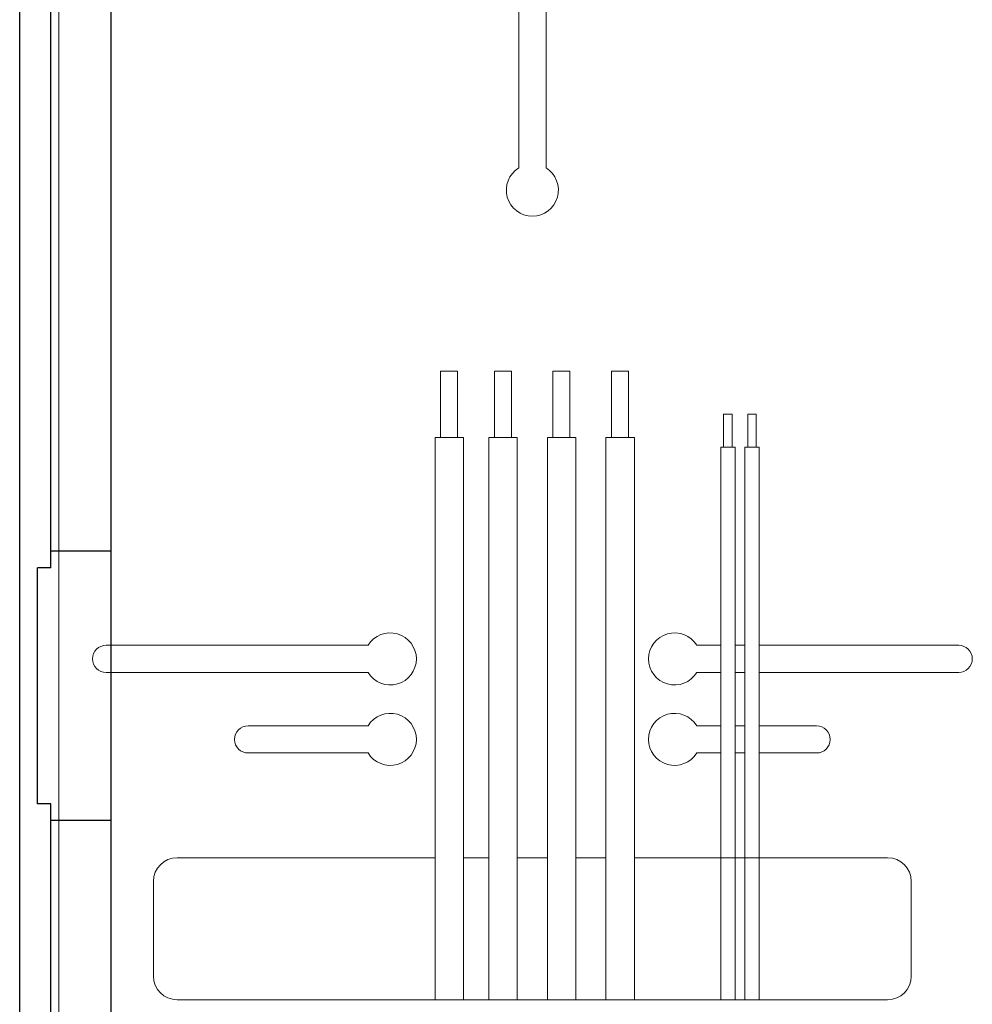
# Model space of a CAD drawing. Units: millimetres. Extents: x 0 to 538, y 0 to 271.
# Drawn here: x 344 to 379, y 181 to 218 of the extents above; entities that cross this region are included whole.
import ezdxf

# ---------------------------------------------------------------- set-up
doc = ezdxf.new("R2010")
doc.units = ezdxf.units.MM

# ---------------------------------------------------------------- blocks, each defined once
blk = doc.blocks.new('alzado')
for p, q in [((-0.29, 0.701), (-0.29, 94.186)), ((-0.29, 0.701), (-0.29, 94.186)), ((0.866, 51.82), (0.866, 91.874)), ((3.096, 4.979), (3.096, 90.717)), ((3.096, 52.44), (0.866, 52.44)), ((0.37, 43.066), (0.37, 51.82)), ((0.866, 51.82), (0.37, 51.82)), ((0.866, 43.066), (0.37, 43.066)), ((0.866, 2.765), (0.866, 43.066)), ((3.096, 42.447), (0.866, 42.447))]:
    blk.add_line(p, q)
at = {"lineweight": 5}
for p, q in [((18.213, 92.545), (18.213, 66.653)), ((19.223, 92.545), (19.223, 66.653)), ((1.157, 91.819), (1.157, 19.819)), ((15.108, 56.661), (16.161, 56.661)), ((15.108, 35.8), (15.108, 56.661)), ((16.161, 56.661), (16.161, 35.8)), ((17.103, 35.8), (17.103, 56.661)), ((17.103, 56.661), (18.156, 56.661)), ((18.156, 56.661), (18.156, 35.8)), ((19.274, 35.8), (19.274, 56.661)), ((19.274, 56.661), (20.327, 56.661)), ((20.327, 56.661), (20.327, 35.8)), ((21.445, 35.8), (21.445, 56.661)), ((21.445, 56.661), (22.498, 56.661)), ((22.498, 56.661), (22.498, 35.8)), ((25.704, 56.293), (26.231, 56.293)), ((25.704, 35.8), (25.704, 56.293)), ((26.231, 56.293), (26.231, 35.8)), ((26.599, 56.293), (27.125, 56.293)), ((26.599, 35.8), (26.599, 56.293)), ((27.125, 56.293), (27.125, 35.8)), ((2.913, 48.949), (12.626, 48.949)), ((25.704, 48.949), (24.81, 48.949)), ((26.599, 48.949), (26.231, 48.949)), ((34.523, 48.949), (27.125, 48.949)), ((2.913, 47.939), (12.626, 47.939)), ((25.704, 47.939), (24.81, 47.939)), ((26.599, 47.939), (26.231, 47.939)), ((34.523, 47.939), (27.125, 47.939)), ((8.181, 45.964), (12.626, 45.964)), ((25.704, 45.964), (24.81, 45.964)), ((26.599, 45.964), (26.231, 45.964)), ((29.255, 45.964), (27.125, 45.964)), ((8.181, 44.954), (12.626, 44.954)), ((25.704, 44.954), (24.81, 44.954)), ((26.599, 44.954), (26.231, 44.954)), ((29.255, 44.954), (27.125, 44.954)), ((15.108, 41.068), (5.547, 41.068)), ((17.103, 41.068), (16.161, 41.068)), ((19.274, 41.068), (18.156, 41.068)), ((21.445, 41.068), (20.327, 41.068)), ((31.889, 41.068), (22.498, 41.068)), ((4.669, 40.19), (4.669, 36.678)), ((32.767, 40.19), (32.767, 36.678)), ((31.889, 35.8), (5.547, 35.8))]:
    blk.add_line(p, q, dxfattribs=at)
for points in [[(15.313, 56.661), (15.313, 59.121), (15.946, 59.121), (15.946, 56.661)], [(17.308, 56.661), (17.308, 59.121), (17.941, 59.121), (17.941, 56.661)], [(19.479, 56.661), (19.479, 59.121), (20.112, 59.121), (20.112, 56.661)], [(21.65, 56.661), (21.65, 59.121), (22.283, 59.121), (22.283, 56.661)], [(25.807, 56.293), (25.807, 57.523), (26.123, 57.523), (26.123, 56.293)], [(26.701, 56.293), (26.701, 57.523), (27.018, 57.523), (27.018, 56.293)]]:
    blk.add_lwpolyline(points, dxfattribs=at)
for centre, radius, start, end in [((18.718, 65.83), 0.966, 121.5154, 58.4846), ((13.45, 48.444), 0.966, 211.5154, 148.4846), ((23.987, 48.444), 0.966, 31.5154, 328.4846), ((2.913, 48.444), 0.505, 90, 270), ((34.523, 48.444), 0.505, 270, 90), ((13.45, 45.459), 0.966, 211.5154, 148.4846), ((23.987, 45.459), 0.966, 31.5154, 328.4846), ((8.181, 45.459), 0.505, 90, 270), ((29.255, 45.459), 0.505, 270, 90), ((5.547, 40.19), 0.878, 90, 180), ((31.889, 40.19), 0.878, 0, 90), ((5.547, 36.678), 0.878, 180, 270), ((31.889, 36.678), 0.878, 270, 0)]:
    blk.add_arc(centre, radius, start, end, dxfattribs=at)

msp = doc.modelspace()

# ---------------------------------------------------------------- block references
msp.add_blockref('alzado', (344.404, 145.697))

doc.saveas('drawing.dxf')
